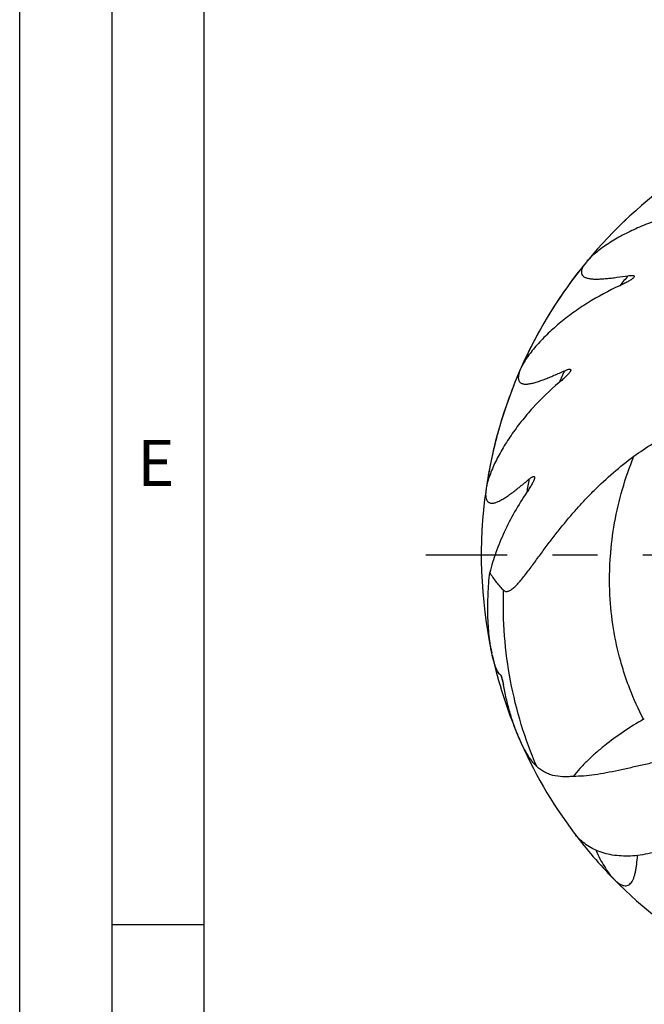
# Model space of a CAD drawing. Units: millimetres. Extents: x 0 to 594, y 0 to 420.
# Drawn here: x 0 to 34, y 156 to 209 of the extents above; entities that cross this region are included whole.
import ezdxf

# ---------------------------------------------------------------- set-up
doc = ezdxf.new("R2010")
doc.units = ezdxf.units.MM
doc.header["$LTSCALE"] = 32.67
doc.linetypes.add('CENTER', pattern=[0.6, 0.375, -0.075, 0.075, -0.075])
for name, color, linetype in [('608005716-000_AXIS', 7, 'CONTINUOUS'), ('608005716-000_CL', 7, 'CONTINUOUS'), ('608133774-000-00-ED1_FORMAT', 7, 'CONTINUOUS')]:
    doc.layers.add(name, color=color, linetype=linetype)
doc.styles.get("Standard").update_dxf_attribs({"font": 'TXT.SHX', "width": 0.7})

msp = doc.modelspace()

# ---------------------------------------------------------------- linework, layer by layer
at = {"layer": '608005716-000_AXIS', "color": 1, "linetype": 'CENTER'}
msp.add_line((46, 180), (22, 180), dxfattribs=at)
at = {"layer": '608005716-000_CL', "color": 7, "linetype": 'CONTINUOUS'}
for centre, radius, start, end in [((50, 180), 25, 124.95979, 140.41486), ((50, 180), 25, 140.57022, 156.02462), ((50, 180), 25, 156.18066, 171.63501), ((50, 180), 25, 171.79108, 192.20188), ((50, 180), 25, 192.48027, 202.89793), ((33.6242, 171.4032), 0.3247, 300.17532, 309.0832), ((50, 180), 25, 203.15185, 217.00009), ((50, 180), 25, 217.06992, 224.46906), ((50, 180), 25, 224.55607, 240.02063)]:
    msp.add_arc(centre, radius, start, end, dxfattribs=at)
at = {"layer": '608005716-000_CL', "color": 1, "linetype": 'CONTINUOUS'}
for start, end in [(133.2726, 133.74444), (141.0706, 148.6231), (149.42276, 156.02055), (156.41526, 164.81394), (165.08659, 171.65623)]:
    msp.add_arc((50, 180), 25, start, end, dxfattribs=at)
at = {"layer": '608005716-000_CL', "color": 9, "linetype": 'CONTINUOUS'}
for radius, start, end in [(22.7914, 138.37706, 140.17295), (22.7914, 153.9875, 155.78338), (22.7914, 169.59796, 171.39382), (24.805, 195.1763, 196.39078)]:
    msp.add_arc((50, 180), radius, start, end, dxfattribs=at)
at = {"layer": '608005716-000_CL', "color": 7, "linetype": 'CONTINUOUS'}
for points, knots in [([(37.0703, 198.7689), (36.419, 198.6657), (35.4593, 198.4497), (34.2322, 198.0426), (33.3666, 197.6892), (32.6853, 197.3529), (32.1747, 197.0616), (31.8176, 196.837), (31.4853, 196.6053), (31.1827, 196.3684), (30.9162, 196.1297), (30.7591, 195.9624), (30.6899, 195.8783)], [0, 0, 0, 0, 0.2778862, 0.4129923, 0.5445953, 0.6715953, 0.7328688, 0.7922521, 0.8493261, 0.9035268, 0.9540912, 1, 1, 1, 1]), ([(30.6899, 195.8783), (30.649, 195.8285), (30.5752, 195.7311), (30.4872, 195.583), (30.4395, 195.4614), (30.423, 195.3697), (30.4216, 195.3068), (30.4316, 195.2477), (30.4535, 195.1931), (30.4875, 195.1438), (30.5333, 195.1004), (30.5903, 195.0631), (30.6579, 195.0317), (30.7357, 195.006), (30.8569, 194.9782), (31.0294, 194.9583), (31.2568, 194.9527), (31.507, 194.9619), (31.7753, 194.9828), (32.0578, 195.013), (32.4555, 195.0635), (32.7581, 195.1078), (32.9627, 195.1387)], [0, 0, 0, 0, 0.0577544, 0.1092367, 0.1539393, 0.1738706, 0.1924277, 0.2100103, 0.2271985, 0.2446959, 0.26321, 0.2833311, 0.3054691, 0.3298518, 0.3565569, 0.4167131, 0.4850382, 0.5602015, 0.6409058, 0.7260419, 0.8147125, 1, 1, 1, 1]), ([(32.9627, 195.1387), (32.989, 195.1426), (33.0401, 195.1493), (33.1137, 195.1547), (33.1707, 195.1545), (33.2111, 195.15), (33.2362, 195.1447), (33.257, 195.1372), (33.273, 195.1273), (33.2836, 195.1147), (33.2877, 195.0998), (33.2857, 195.0837), (33.2758, 195.06), (33.2629, 195.0438), (33.2533, 195.033)], [0, 0, 0, 0, 0.1888076, 0.3654415, 0.523244, 0.592328, 0.6532474, 0.7052006, 0.748403, 0.7849261, 0.8190178, 0.8554743, 0.89733, 1, 1, 1, 1]), ([(32.4966, 194.5973), (31.8971, 194.3226), (31.031, 193.8564), (29.9586, 193.1341), (29.22, 192.5608), (28.6544, 192.0535), (28.241, 191.6356), (27.9575, 191.3232), (27.6998, 191.0105), (27.4721, 190.701), (27.2797, 190.3993), (27.1734, 190.196), (27.1294, 190.0964)], [0, 0, 0, 0, 0.2778863, 0.4129927, 0.5445952, 0.671595, 0.7328688, 0.7922523, 0.8493262, 0.9035265, 0.9540909, 1, 1, 1, 1]), ([(33.2533, 195.033), (33.2447, 195.0235), (33.2254, 195.0046), (33.1802, 194.9669), (33.1138, 194.9202), (33.0255, 194.8655), (32.929, 194.8109), (32.8265, 194.7566), (32.6825, 194.684), (32.5716, 194.6317), (32.4966, 194.5973)], [0, 0, 0, 0, 0.0437434, 0.0924665, 0.2012365, 0.3208807, 0.4480626, 0.5807164, 0.7174975, 1, 1, 1, 1]), ([(27.1294, 190.0964), (27.1034, 190.0374), (27.0585, 189.9237), (27.0137, 189.7574), (27.0005, 189.6274), (27.0092, 189.5346), (27.0248, 189.4737), (27.0504, 189.4195), (27.0861, 189.3728), (27.1321, 189.3345), (27.1879, 189.305), (27.2528, 189.2844), (27.3264, 189.2724), (27.4082, 189.2686), (27.5324, 189.2743), (27.704, 189.3016), (27.9245, 189.3575), (28.163, 189.4336), (28.4157, 189.526), (28.6797, 189.6311), (29.0492, 189.7867), (29.3287, 189.9109), (29.5174, 189.9956)], [0, 0, 0, 0, 0.0577548, 0.1092376, 0.1539404, 0.1738719, 0.192429, 0.2100116, 0.2271997, 0.2446971, 0.2632111, 0.2833322, 0.3054702, 0.3298528, 0.356558, 0.4167141, 0.4850393, 0.5602026, 0.6409069, 0.7260428, 0.8147131, 1, 1, 1, 1]), ([(29.8257, 189.972), (29.82, 189.9606), (29.8065, 189.9371), (29.7731, 189.8887), (29.7217, 189.8259), (29.6514, 189.7494), (29.5731, 189.6708), (29.4891, 189.5909), (29.3698, 189.4823), (29.2772, 189.4021), (29.2142, 189.3488)], [0, 0, 0, 0, 0.0437436, 0.0924671, 0.2012367, 0.3208808, 0.4480612, 0.5807143, 0.7174947, 1, 1, 1, 1]), ([(29.5174, 189.9956), (29.5416, 190.0065), (29.5891, 190.0267), (29.6585, 190.0517), (29.7135, 190.0668), (29.7536, 190.0733), (29.7792, 190.075), (29.8013, 190.0734), (29.8193, 190.0682), (29.8329, 190.0589), (29.8409, 190.0456), (29.8433, 190.0296), (29.8401, 190.0041), (29.8321, 189.985), (29.8257, 189.972)], [0, 0, 0, 0, 0.1888062, 0.3654408, 0.5232464, 0.5923302, 0.6532504, 0.7052039, 0.7484057, 0.7849282, 0.8190193, 0.8554756, 0.8973309, 1, 1, 1, 1]), ([(29.2142, 189.3488), (28.7108, 188.9229), (28.002, 188.2408), (27.1636, 187.2566), (26.6065, 186.5057), (26.1982, 185.8649), (25.9125, 185.3511), (25.7235, 184.974), (25.5595, 184.6035), (25.4235, 184.2441), (25.3194, 183.9018), (25.2717, 183.6774), (25.2561, 183.5696)], [0, 0, 0, 0, 0.2778864, 0.4129927, 0.5445956, 0.6715956, 0.7328696, 0.7922534, 0.8493273, 0.9035273, 0.9540912, 1, 1, 1, 1]), ([(33.2611, 185.3583), (33.593, 185.6023), (34.2804, 186.0615), (35.0084, 186.4536), (35.3817, 186.631)], [0, 0, 0, 0, 0.4991862, 1, 1, 1, 1]), ([(26.2069, 178.1051), (26.2213, 178.0913), (26.2528, 178.0668), (26.309, 178.0435), (26.3723, 178.0366), (26.4418, 178.0469), (26.5167, 178.0742), (26.5966, 178.1181), (26.6811, 178.1774), (26.7693, 178.2508), (26.8606, 178.3368), (26.9889, 178.4691), (27.151, 178.6551), (27.3457, 178.8971), (27.5436, 179.1554), (27.744, 179.4242), (27.9468, 179.6996), (28.1519, 179.979), (28.4295, 180.3553), (28.7826, 180.8262), (29.2181, 181.386), (29.6678, 181.9375), (30.1326, 182.4775), (30.613, 183.0036), (31.2745, 183.6832), (32.1418, 184.4884), (32.8811, 185.0789), (33.2611, 185.3583)], [0, 0, 0, 0, 0.0058012, 0.011501, 0.0174756, 0.0241248, 0.0317645, 0.0405722, 0.0505909, 0.0617633, 0.0739718, 0.0870736, 0.1153941, 0.1457612, 0.1774887, 0.2101243, 0.2433744, 0.2770469, 0.3110131, 0.3795001, 0.4484011, 0.5174901, 0.5866415, 0.6557814, 0.7248628, 0.862706, 1, 1, 1, 1]), ([(25.2561, 183.5696), (25.2469, 183.5058), (25.2343, 183.3842), (25.2359, 183.212), (25.2582, 183.0832), (25.2915, 182.9962), (25.323, 182.9418), (25.3621, 182.8964), (25.4092, 182.8611), (25.4638, 182.8365), (25.5254, 182.8232), (25.5935, 182.8208), (25.6676, 182.829), (25.7474, 182.8474), (25.8655, 182.8863), (26.0234, 182.9587), (26.2207, 183.0719), (26.43, 183.2094), (26.6485, 183.3664), (26.8745, 183.5387), (27.1884, 183.7879), (27.4242, 183.9827), (27.5831, 184.1151)], [0, 0, 0, 0, 0.0577549, 0.1092378, 0.1539409, 0.1738726, 0.1924298, 0.2100124, 0.2272006, 0.244698, 0.2632121, 0.2833331, 0.305471, 0.3298537, 0.3565588, 0.4167149, 0.4850401, 0.5602034, 0.6409074, 0.726043, 0.8147131, 1, 1, 1, 1]), ([(27.8864, 184.1754), (27.884, 184.1628), (27.8773, 184.1366), (27.8582, 184.0809), (27.8256, 184.0067), (27.7784, 183.9141), (27.7242, 183.8173), (27.6648, 183.7178), (27.5792, 183.5811), (27.5115, 183.4789), (27.4652, 183.4106)], [0, 0, 0, 0, 0.0437437, 0.0924674, 0.2012371, 0.3208812, 0.4480617, 0.5807146, 0.7174949, 1, 1, 1, 1]), ([(27.5831, 184.1151), (27.6036, 184.1321), (27.6438, 184.1643), (27.7039, 184.2071), (27.7528, 184.2364), (27.7897, 184.2535), (27.814, 184.262), (27.8356, 184.2664), (27.8544, 184.2663), (27.8699, 184.261), (27.8813, 184.2503), (27.8878, 184.2356), (27.8916, 184.2102), (27.8891, 184.1896), (27.8864, 184.1754)], [0, 0, 0, 0, 0.1888059, 0.3654405, 0.5232461, 0.5923299, 0.6532501, 0.7052037, 0.7484054, 0.7849278, 0.8190189, 0.8554752, 0.8973307, 1, 1, 1, 1]), ([(27.4652, 183.4106), (27.2307, 183.065), (26.7945, 182.3622), (26.236, 181.2727), (25.7842, 180.1748), (25.5519, 179.4316), (25.4571, 179.0631)], [0, 0, 0, 0, 0.260412, 0.5152211, 0.7626949, 1, 1, 1, 1]), ([(25.5907, 174.5974), (25.5538, 174.7644), (25.4909, 175.1085), (25.4236, 175.6377), (25.379, 176.1857), (25.3477, 176.9396), (25.3595, 177.9019), (25.4171, 178.6743), (25.4571, 179.0631)], [0, 0, 0, 0, 0.1144135, 0.2338309, 0.3567246, 0.4821749, 0.7385188, 1, 1, 1, 1]), ([(25.4571, 179.0631), (25.563, 178.8832), (25.7914, 178.5453), (26.0643, 178.242), (26.2069, 178.1051)], [0, 0, 0, 0, 0.5136006, 1, 1, 1, 1]), ([(26.0601, 173.5063), (26.0318, 173.5237), (25.9775, 173.5748), (25.9088, 173.6724), (25.8442, 173.793), (25.7843, 173.9314), (25.729, 174.0838), (25.66, 174.306), (25.6169, 174.4792), (25.5907, 174.5974)], [0, 0, 0, 0, 0.0826156, 0.1820973, 0.2961462, 0.4218652, 0.556792, 0.6990257, 1, 1, 1, 1]), ([(26.1276, 173.3563), (26.1231, 173.3724), (26.114, 173.4033), (26.0988, 173.4461), (26.0845, 173.4775), (26.0712, 173.4969), (26.0639, 173.5039), (26.0601, 173.5063)], [0, 0, 0, 0, 0.3008302, 0.5790533, 0.8198284, 0.9189921, 1, 1, 1, 1]), ([(26.2049, 172.9941), (26.1937, 173.0565), (26.1762, 173.149), (26.15, 173.2697), (26.1355, 173.328), (26.1276, 173.3563)], [0, 0, 0, 0, 0.513678, 0.7619631, 1, 1, 1, 1]), ([(27.0133, 170.1708), (26.9205, 170.388), (26.7494, 170.8367), (26.5326, 171.5324), (26.3494, 172.2544), (26.2497, 172.7457), (26.2049, 172.9941)], [0, 0, 0, 0, 0.2408691, 0.4891372, 0.7426183, 1, 1, 1, 1]), ([(33.7874, 171.1224), (33.4191, 170.9088), (32.6952, 170.4581), (31.8373, 169.8329), (31.1948, 169.2962), (30.7494, 168.8853), (30.3427, 168.4661), (30.0951, 168.1758), (29.9797, 168.0295)], [0, 0, 0, 0, 0.2589916, 0.5182904, 0.6449586, 0.7681004, 0.8867209, 1, 1, 1, 1]), ([(28.0059, 168.557), (27.9565, 168.6027), (27.8599, 168.7042), (27.7246, 168.873), (27.5935, 169.0601), (27.4225, 169.3333), (27.2233, 169.7026), (27.0815, 170.0114), (27.0133, 170.1708)], [0, 0, 0, 0, 0.1059982, 0.2199862, 0.3402358, 0.4654514, 0.7271496, 1, 1, 1, 1]), ([(29.9797, 168.0295), (29.8811, 168.02), (29.6882, 168.0065), (29.3195, 168.0063), (28.9662, 168.0504), (28.6394, 168.1525), (28.4122, 168.257), (28.1992, 168.3914), (28.0687, 168.499), (28.0059, 168.557)], [0, 0, 0, 0, 0.1408651, 0.274672, 0.5240817, 0.6428544, 0.7602264, 0.8785252, 1, 1, 1, 1]), ([(35.2155, 168.9515), (34.9784, 168.9082), (34.5061, 168.8136), (33.8038, 168.6584), (33.1117, 168.5003), (32.4354, 168.3495), (31.7805, 168.2159), (31.1524, 168.1097), (30.5553, 168.0408), (30.167, 168.0261), (29.9797, 168.0295)], [0, 0, 0, 0, 0.135772, 0.2712968, 0.4051172, 0.5357124, 0.6616163, 0.7815342, 0.8944851, 1, 1, 1, 1]), ([(37.852, 165.391), (37.456, 165.1771), (36.8614, 164.8677), (36.0579, 164.4991), (35.4648, 164.2569), (34.8803, 164.0531), (34.3082, 163.8927), (33.752, 163.7797), (33.0556, 163.6974), (32.384, 163.7101), (31.7604, 163.8315), (31.337, 163.9687), (30.9492, 164.1519), (30.5998, 164.3783), (30.2915, 164.6449), (30.1144, 164.8481), (30.0341, 164.9546)], [0, 0, 0, 0, 0.1584803, 0.2359028, 0.3112473, 0.3839972, 0.4537708, 0.5203367, 0.5836169, 0.7005643, 0.7548831, 0.8068547, 0.8569027, 0.9054751, 0.9530253, 1, 1, 1, 1]), ([(31.2025, 164.0353), (31.272, 163.8784), (31.4161, 163.5765), (31.6539, 163.1528), (31.8684, 162.8333), (32.0477, 162.6081), (32.1395, 162.5069), (32.1859, 162.4598)], [0, 0, 0, 0, 0.2759333, 0.5374687, 0.7806008, 0.8936717, 1, 1, 1, 1]), ([(32.1859, 162.4598), (32.2253, 162.4198), (32.3038, 162.3454), (32.4259, 162.2491), (32.5471, 162.1747), (32.6666, 162.1248), (32.7835, 162.1029), (32.8964, 162.1132), (33.0013, 162.1587), (33.0943, 162.2385), (33.1747, 162.3492), (33.2434, 162.4883), (33.3013, 162.6528), (33.3492, 162.8398), (33.3883, 163.0459), (33.4313, 163.35), (33.4522, 163.5861), (33.4635, 163.7476)], [0, 0, 0, 0, 0.0641601, 0.1233915, 0.1773874, 0.2261761, 0.2704571, 0.3120014, 0.353728, 0.3989622, 0.4502996, 0.5090755, 0.5755345, 0.6492335, 0.7293926, 0.8151297, 1, 1, 1, 1])]:
    msp.add_open_spline(points, degree=3, knots=knots, dxfattribs=at)
at = {"layer": '608005716-000_CL', "color": 9, "linetype": 'CONTINUOUS'}
for points, knots in [([(33.7874, 171.1224), (33.5096, 171.6544), (33.1373, 172.4776), (32.7354, 173.6115), (32.396, 174.7711), (32.0925, 176.2593), (31.9539, 177.7765), (31.942, 178.9994), (31.9964, 180.2301), (32.189, 181.7695), (32.6154, 183.5921), (33.0257, 184.7763), (33.2611, 185.3583)], [0, 0, 0, 0, 0.1225064, 0.1839295, 0.2454824, 0.3690181, 0.4933182, 0.5558172, 0.6185493, 0.7447002, 0.8718529, 1, 1, 1, 1]), ([(28.0059, 168.557), (27.6843, 169.2998), (27.1228, 170.8262), (26.539, 173.2004), (26.2178, 175.638), (26.1812, 177.2823), (26.2069, 178.1051)], [0, 0, 0, 0, 0.248037, 0.4971689, 0.7477332, 1, 1, 1, 1])]:
    msp.add_open_spline(points, degree=3, knots=knots, dxfattribs=at)
at = {"layer": '608133774-000-00-ED1_FORMAT', "color": 3, "linetype": 'CONTINUOUS'}
for p, q in [((0, 0), (0, 420)), ((5, 5), (5, 415)), ((5, 160), (10, 160))]:
    msp.add_line(p, q, dxfattribs=at)
at = {"layer": '608133774-000-00-ED1_FORMAT', "color": 7, "linetype": 'CONTINUOUS'}
msp.add_line((10, 10), (10, 410), dxfattribs=at)

# ---------------------------------------------------------------- texts
at = {"layer": '608133774-000-00-ED1_FORMAT', "color": 2, "linetype": 'CONTINUOUS', "insert": (6.369, 186.25), "char_height": 2.5, "width": 3.392857, "attachment_point": 1, "line_spacing_factor": 0.9}
msp.add_mtext('E', dxfattribs=at)

doc.saveas('drawing.dxf')
